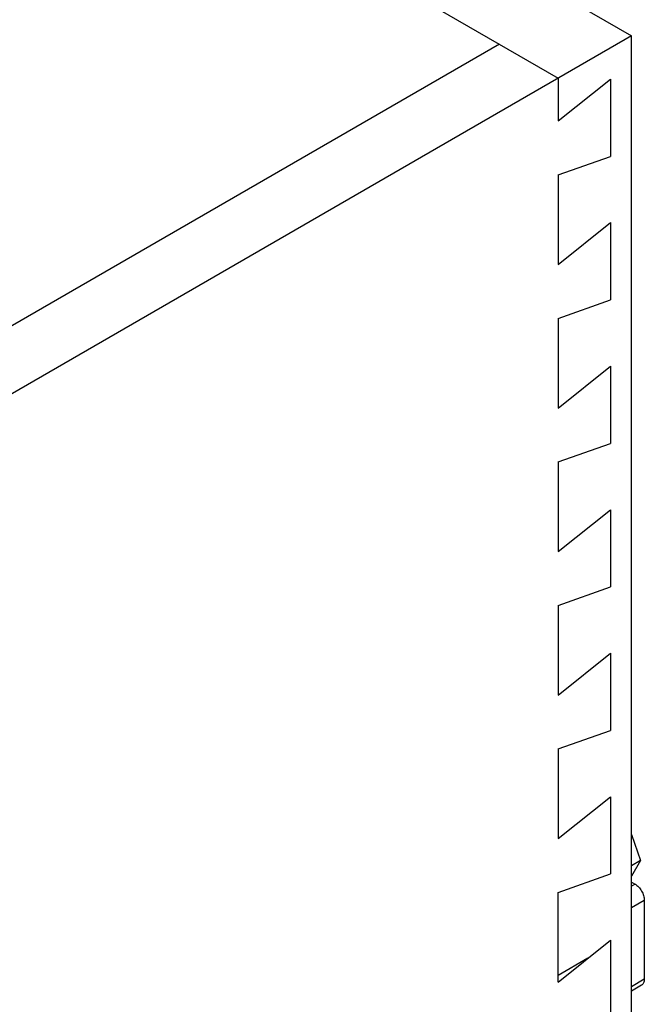
# Model space of a CAD drawing. Units: inches. Extents: x 0 to 17, y 0 to 11.
# Drawn here: x 6.4 to 7.3, y 4.8 to 6.2 of the extents above; entities that cross this region are included whole.
import ezdxf

# ---------------------------------------------------------------- set-up
doc = ezdxf.new("R2010")
doc.units = ezdxf.units.IN
doc.header["$LTSCALE"] = 0.935
doc.header["$MEASUREMENT"] = 0
doc.layers.get('0').update_dxf_attribs({"linetype": 'CONTINUOUS'})

msp = doc.modelspace()

# ---------------------------------------------------------------- linework, layer by layer
at = {"color": 7, "linetype": 'Continuous'}
for p, q in [((5.7483, 7.0902), (7.2902, 6.1999)), ((5.7403, 6.9744), (7.186, 6.1397)), ((7.2902, 6.1999), (5.1607, 4.9704)), ((7.2902, 4.7739), (7.2902, 6.1999)), ((7.1025, 6.1879), (6.1886, 5.6602)), ((7.186, 6.1397), (7.186, 6.0788)), ((7.186, 6.0788), (7.2602, 6.1383)), ((7.2602, 6.1383), (7.2602, 6.0284)), ((7.186, 6.0022), (7.2602, 6.0284)), ((7.186, 6.0022), (7.186, 5.8747)), ((7.186, 5.8747), (7.2602, 5.9342)), ((7.2602, 5.9342), (7.2602, 5.8243)), ((7.186, 5.7981), (7.2602, 5.8243)), ((7.186, 5.7981), (7.186, 5.6705)), ((7.186, 5.6705), (7.2602, 5.7301)), ((7.2602, 5.7301), (7.2602, 5.6202)), ((7.186, 5.594), (7.2602, 5.6202)), ((7.186, 5.594), (7.186, 5.4664)), ((7.186, 5.4664), (7.2602, 5.5259)), ((7.2602, 5.5259), (7.2602, 5.4161)), ((7.186, 5.3899), (7.2602, 5.4161)), ((7.186, 5.3899), (7.186, 5.2623)), ((7.186, 5.2623), (7.2602, 5.3218)), ((7.2602, 5.3218), (7.2602, 5.2119)), ((7.186, 5.1857), (7.2602, 5.2119)), ((7.186, 5.1857), (7.186, 5.0582)), ((7.186, 5.0582), (7.2602, 5.1177)), ((7.2602, 5.1177), (7.2602, 5.0078)), ((7.2902, 5.0641), (7.303, 5.0268)), ((7.303, 5.0268), (7.2902, 5.0194)), ((7.303, 5.0268), (7.2902, 5.0047)), ((7.186, 4.9816), (7.2602, 5.0078)), ((7.2902, 4.9964), (7.2953, 4.9935)), ((7.2953, 4.9935), (7.2902, 4.9906)), ((7.186, 4.854), (7.186, 4.9816)), ((7.2902, 4.96), (7.3085, 4.9706)), ((7.3085, 4.9706), (7.3085, 4.8581)), ((7.186, 4.854), (7.2602, 4.9136)), ((7.2602, 4.9136), (7.2602, 4.8037)), ((7.186, 4.8639), (7.2284, 4.8884)), ((7.228, 4.8882), (7.2284, 4.888)), ((7.2284, 4.888), (7.2284, 4.8884)), ((7.3085, 4.8581), (7.2902, 4.8475)), ((7.3047, 4.8495), (7.2902, 4.8412))]:
    msp.add_line(p, q, dxfattribs=at)
for points, start_tangent, end_tangent in [([(7.2953, 4.9935), (7.3004, 4.9894), (7.3047, 4.9836), (7.3075, 4.9771), (7.3085, 4.9706)], (0.86603, -0.499992), (0, -1)), ([(7.3085, 4.8581), (7.3075, 4.8528), (7.3047, 4.8495)], (0, -1), (-0.866028, -0.499996))]:
    msp.add_spline(points, degree=3, dxfattribs=dict(at, start_tangent=start_tangent, end_tangent=end_tangent))

doc.saveas('drawing.dxf')
